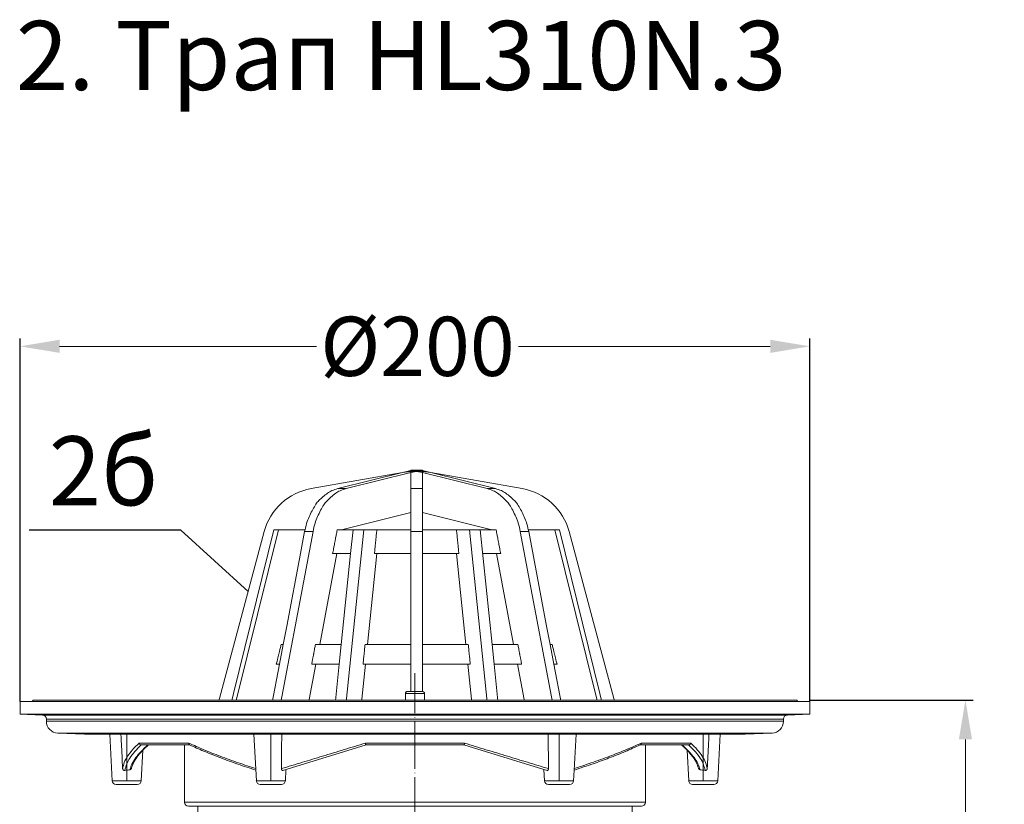
# Model space of a CAD drawing. Units: millimetres. Extents: x 2673 to 4786, y 0 to 1485.
# Drawn here: x 3187 to 3436, y 437 to 636 of the extents above; entities that cross this region are included whole.
import ezdxf

# ---------------------------------------------------------------- set-up
doc = ezdxf.new("R2010")
doc.units = ezdxf.units.MM
doc.linetypes.add('ACAD_ISO04W100', pattern=[30, 24, -3, 0, -3])
doc.linetypes.add('DOT_CENTER', pattern=[14, 12, -1, 0, -1])
for name, color, linetype, lineweight in [('вспомогательный', 140, 'Continuous', 20), ('маскировка', 93, 'Continuous', 25), ('Оси', 10, 'ACAD_ISO04W100', 13), ('Основной', 7, 'Continuous', 30), ('Размеры', 10, 'Continuous', 13), ('текст', 1, 'Continuous', 25)]:
    doc.layers.add(name, color=color, linetype=linetype, lineweight=lineweight)
doc.styles.add('ГОСТ 2.304', font='isocpeui.ttf')
doc.dimstyles.new('ME10_DIM_10', dxfattribs={"dimtxt": 15, "dimasz": 10, "dimexe": 2, "dimexo": 0, "dimgap": 2, "dimtad": 4, "dimdsep": 46, "dimtxsty": 'ГОСТ 2.304', "dimcen": 0.09, "dimclrd": 1, "dimclre": 1, "dimclrt": 1, "dimadec": 0, "dimazin": 0, "dimtfac": 1, "dimtmove": 0, "dimatfit": 3, "dimfxl": 1, "dimtolj": 1, "dimtzin": 0, "dimlwd": 18, "dimarcsym": 0})

# ---------------------------------------------------------------- blocks, each defined once
blk = doc.blocks.new('320nk наруж')
at = {"layer": 'вспомогательный', "linetype": 'Continuous'}
for p, q in [((21813.83, 796.3), (21812.62, 800.8)), ((21812.62, 800.8), (21922.62, 800.8)), ((21921.42, 796.3), (21922.62, 800.8)), ((21813.83, 796.3), (21829.12, 796.3)), ((21829.12, 796.3), (21906.12, 796.3)), ((21906.12, 796.3), (21921.42, 796.3)), ((21830.12, 744.8), (21830.12, 795.3)), ((21830.12, 795.3), (21905.12, 795.3)), ((21905.12, 744.8), (21905.12, 795.3)), ((21831.06, 741.3), (21830.12, 744.8)), ((21830.12, 744.8), (21905.12, 744.8)), ((21904.19, 741.3), (21905.12, 744.8)), ((21831.06, 741.3), (21904.19, 741.3))]:
    blk.add_line(p, q, dxfattribs=at)
for centre, start, end in [((21829.12, 795.3), 0, 90), ((21906.12, 795.3), 90, 180)]:
    blk.add_arc(centre, 1, start, end, dxfattribs=at)
blk.add_wipeout([(21767.62, 885.23), (21770.7, 885.23), (21770.92, 885.62), (21865.19, 885.62), (21865.19, 887.76), (21865.69, 887.77), (21869.56, 887.77), (21870.06, 887.77), (21870.06, 885.62), (21964.32, 885.62), (21964.55, 885.23), (21967.62, 885.23), (21967.62, 882), (21961.76, 881.78), (21960.97, 880.8), (21960.97, 880.22), (21958.09, 877.22), (21944.92, 876.96), (21944.3, 865.17), (21943.3, 864.23), (21925.97, 859.7), (21924.97, 858.7), (21922.62, 858.7), (21812.62, 858.7), (21810.27, 858.7), (21809.27, 859.7), (21791.69, 864.26), (21790.95, 865.17), (21777.16, 877.22), (21775.11, 878.14), (21774.4, 879.34), (21774.27, 880.51), (21773.31, 881.8), (21767.62, 882)]).dxf.layer = 'маскировка'
for p, q in [((21865.69, 887.77), (21869.56, 887.77)), ((21770.92, 885.62), (21770.7, 885.23)), ((21770.92, 885.62), (21865.19, 885.62)), ((21865.19, 885.62), (21865.19, 887.27)), ((21865.19, 887.27), (21865.2, 887.27)), ((21865.19, 885.62), (21964.32, 885.62)), ((21865.2, 887.27), (21870.04, 887.27)), ((21865.2, 885.62), (21865.2, 887.27)), ((21870.04, 885.62), (21870.04, 887.27)), ((21870.04, 887.27), (21870.06, 887.27)), ((21870.06, 885.62), (21870.06, 887.27)), ((21964.32, 885.62), (21964.55, 885.23)), ((21767.62, 885.23), (21773.25, 885.23)), ((21767.62, 885.11), (21767.62, 885.23)), ((21767.62, 885.23), (21773.25, 885.23)), ((21767.62, 885.11), (21767.62, 885.23)), ((21767.62, 882), (21767.62, 885.11)), ((21773.25, 885.23), (21775.8, 885.23)), ((21773.25, 885.23), (21775.8, 885.23)), ((21775.8, 885.23), (21865.19, 885.23)), ((21775.8, 885.23), (21865.19, 885.23)), ((21865.19, 885.23), (21915.38, 885.23)), ((21865.19, 885.23), (21915.38, 885.23)), ((21915.38, 885.23), (21918.92, 885.23)), ((21915.38, 885.23), (21918.92, 885.23)), ((21918.92, 885.23), (21959.45, 885.23)), ((21918.92, 885.23), (21959.45, 885.23)), ((21959.45, 885.23), (21962, 885.23)), ((21959.45, 885.23), (21962, 885.23)), ((21962, 885.23), (21964.55, 885.23)), ((21962, 885.23), (21964.55, 885.23)), ((21964.55, 885.23), (21967.62, 885.23)), ((21964.55, 885.23), (21967.62, 885.23)), ((21967.62, 885.11), (21967.62, 885.23)), ((21967.62, 885.11), (21967.62, 885.23)), ((21967.62, 882), (21967.62, 885.11)), ((21773.31, 881.8), (21767.62, 882)), ((21767.62, 882), (21967.62, 882)), ((21773.31, 881.8), (21961.94, 881.8)), ((21774.27, 880.22), (21774.27, 880.8)), ((21774.27, 880.8), (21960.97, 880.8)), ((21960.97, 880.22), (21960.97, 880.8)), ((21961.94, 881.8), (21967.62, 882)), ((21774.27, 880.22), (21960.97, 880.22)), ((21783.96, 876.96), (21777.16, 877.22)), ((21777.16, 877.22), (21958.09, 877.22)), ((21783.96, 876.96), (21951.29, 876.96)), ((21908.42, 876.96), (21784.07, 876.96)), ((21790.95, 865.17), (21790.33, 876.96)), ((21827.45, 865.17), (21826.83, 876.96)), ((21907.94, 867.86), (21908.42, 876.96)), ((21944.92, 876.96), (21908.42, 876.96)), ((21944.3, 865.17), (21944.92, 876.96)), ((21951.17, 876.96), (21944.92, 876.96)), ((21951.29, 876.96), (21958.09, 877.22)), ((21797.79, 874.7), (21810.31, 874.7)), ((21798.29, 874.23), (21798.31, 874.23)), ((21798.3, 865.17), (21798.71, 872.89)), ((21798.31, 874.23), (21809.27, 874.23)), ((21809.27, 874.23), (21809.27, 859.7)), ((21809.27, 874.23), (21810.6, 874.23)), ((21834.17, 867.78), (21855.26, 874.23)), ((21855.1, 874.7), (21880.14, 874.7)), ((21855.26, 874.23), (21855.26, 874.23)), ((21855.26, 874.23), (21879.98, 874.23)), ((21879.98, 874.23), (21901.08, 867.78)), ((21879.98, 874.23), (21879.99, 874.23)), ((21924.65, 874.23), (21925.97, 874.23)), ((21924.93, 874.7), (21937.45, 874.7)), ((21925.97, 874.23), (21925.97, 859.7)), ((21925.97, 874.23), (21936.94, 874.23)), ((21936.95, 865.17), (21936.54, 872.89)), ((21936.94, 874.23), (21936.96, 874.23)), ((21834.8, 865.17), (21834.95, 868.02)), ((21900.45, 865.17), (21900.3, 868.02)), ((21907.8, 865.17), (21907.94, 867.86)), ((21790.95, 865.17), (21798.3, 865.17)), ((21791.94, 864.23), (21797.3, 864.23)), ((21827.45, 865.17), (21829.28, 865.17)), ((21828.44, 864.23), (21833.8, 864.23)), ((21829.28, 865.17), (21834.8, 865.17)), ((21900.45, 865.17), (21905.96, 865.17)), ((21901.44, 864.23), (21906.8, 864.23)), ((21905.96, 865.17), (21907.8, 865.17)), ((21936.95, 865.17), (21944.3, 865.17)), ((21937.94, 864.23), (21943.3, 864.23)), ((21809.27, 859.7), (21925.97, 859.7)), ((21810.27, 858.7), (21812.62, 858.7)), ((21812.62, 858.7), (21812.62, 800.8)), ((21812.62, 858.7), (21922.62, 858.7)), ((21922.62, 858.7), (21922.62, 800.8)), ((21922.62, 858.7), (21924.97, 858.7))]:
    blk.add_line(p, q, dxfattribs=at)
for centre, radius, start, end in [((21865.69, 887.27), 0.5, 90, 180), ((21869.56, 887.27), 0.5, 0, 90), ((21773.27, 880.8), 1, 0, 88), ((21961.97, 880.8), 1, 92, 180), ((21777.27, 880.22), 3, 180, 267.7733), ((21957.97, 880.22), 3, 272.2267, 0), ((21784.07, 879.96), 3, 267.7733, 270), ((21951.17, 879.96), 3, 270, 272.2267), ((21791.94, 865.23), 1, 183, 270), ((21797.3, 865.23), 1, 270, 357), ((21828.44, 865.23), 1, 183, 270), ((21833.8, 865.23), 1, 270, 357), ((21901.44, 865.23), 1, 183, 270), ((21906.8, 865.23), 1, 270, 357), ((21937.94, 865.23), 1, 183, 270), ((21943.3, 865.23), 1, 270, 357), ((21810.27, 859.7), 1, 180, 270), ((21924.97, 859.7), 1, 270, 0)]:
    blk.add_arc(centre, radius, start, end, dxfattribs=at)
for points in [[(21865.2, 887.27), (21865.24, 887.46), (21865.34, 887.62), (21865.5, 887.73), (21865.69, 887.77)], [(21870.04, 887.27), (21870.01, 887.46), (21869.9, 887.62), (21869.75, 887.73), (21869.56, 887.77)], [(21793.15, 876.96), (21793.21, 875.82), (21793.27, 874.67), (21793.43, 871.45), (21793.59, 868.23)], [(21833.88, 876.96), (21833.87, 875.81), (21833.86, 874.67), (21833.84, 871.4), (21833.81, 868.23)], [(21901.44, 868.23), (21901.41, 871.4), (21901.38, 874.67), (21901.37, 875.81), (21901.37, 876.96)], [(21941.66, 868.23), (21941.82, 871.45), (21941.98, 874.67), (21942.04, 875.82), (21942.1, 876.96)], [(21793.59, 868.23), (21794.01, 869.78), (21794.86, 871.39), (21796.02, 872.92), (21797.79, 874.7)], [(21794.16, 867.78), (21794.62, 869.43), (21795.41, 870.92), (21796.66, 872.56), (21798.31, 874.23)], [(21795.43, 867.96), (21795.93, 869.37), (21796.93, 871.02), (21798.18, 872.5), (21800.01, 874.23)], [(21800.14, 874.23), (21798.52, 872.7), (21797.26, 871.21), (21796.31, 869.64), (21795.85, 868.34)], [(21797.79, 874.7), (21797.8, 874.63), (21797.83, 874.52), (21797.88, 874.43), (21797.94, 874.36), (21798.04, 874.3), (21798.11, 874.26), (21798.22, 874.23), (21798.29, 874.23)], [(21810.31, 874.7), (21810.32, 874.62), (21810.34, 874.55), (21810.37, 874.48), (21810.39, 874.42), (21810.43, 874.35), (21810.46, 874.31), (21810.51, 874.27), (21810.55, 874.25)], [(21810.31, 874.7), (21814.15, 873.03), (21818.28, 871.39), (21822.95, 869.7), (21827.28, 868.27)], [(21827.31, 867.86), (21822.78, 869.37), (21818.49, 870.93), (21814.11, 872.68), (21810.55, 874.25)], [(21833.81, 868.23), (21839.12, 869.84), (21844.19, 871.39), (21849.72, 873.06), (21855.1, 874.7)], [(21855.1, 874.7), (21855.1, 874.66), (21855.1, 874.6), (21855.1, 874.52), (21855.12, 874.45), (21855.14, 874.36), (21855.15, 874.34), (21855.17, 874.3), (21855.21, 874.26), (21855.24, 874.24), (21855.26, 874.23)], [(21880.14, 874.7), (21880.15, 874.66), (21880.15, 874.6), (21880.14, 874.52), (21880.13, 874.45), (21880.1, 874.36), (21880.07, 874.3), (21880.04, 874.26), (21880.01, 874.24), (21879.99, 874.23)], [(21880.14, 874.7), (21885.6, 873.04), (21891.05, 871.39), (21896.13, 869.84), (21901.44, 868.23)], [(21924.65, 874.23), (21920.85, 872.56), (21916.76, 870.93), (21912.75, 869.47), (21907.94, 867.86)], [(21907.96, 868.27), (21912.29, 869.7), (21916.96, 871.39), (21920.84, 872.92), (21924.93, 874.7)], [(21924.7, 874.25), (21924.67, 874.24), (21924.65, 874.23)], [(21924.93, 874.7), (21924.92, 874.62), (21924.9, 874.55), (21924.88, 874.47), (21924.85, 874.42), (21924.81, 874.35), (21924.78, 874.31), (21924.74, 874.27), (21924.7, 874.25)], [(21936.54, 872.89), (21935.88, 873.54), (21935.11, 874.23)], [(21935.24, 874.23), (21936.97, 872.61), (21938.31, 871.02), (21939.27, 869.47), (21939.82, 867.96)], [(21939.4, 868.34), (21938.85, 869.81), (21937.98, 871.21), (21937.35, 872.01), (21936.54, 872.89)], [(21936.94, 874.23), (21938.69, 872.45), (21939.84, 870.92), (21940.71, 869.22), (21941.08, 867.78)], [(21937.45, 874.7), (21937.45, 874.63), (21937.41, 874.52), (21937.36, 874.43), (21937.3, 874.36), (21937.24, 874.32), (21937.14, 874.26), (21937.07, 874.24), (21936.96, 874.23)], [(21937.45, 874.7), (21939.13, 873.03), (21940.39, 871.39), (21941.24, 869.78), (21941.66, 868.23)], [(21794.16, 867.78), (21794.04, 867.77), (21793.96, 867.79), (21793.86, 867.82), (21793.78, 867.88), (21793.72, 867.94), (21793.65, 868.04), (21793.61, 868.12), (21793.59, 868.23)], [(21794.16, 867.78), (21794.8, 867.88), (21795.43, 867.96)], [(21795.85, 868.34), (21795.82, 868.26), (21795.79, 868.2), (21795.75, 868.14), (21795.7, 868.08), (21795.63, 868.03), (21795.57, 868), (21795.49, 867.97), (21795.43, 867.96)], [(21834.17, 867.78), (21834.1, 867.77), (21834.04, 867.79), (21834, 867.81), (21833.93, 867.88), (21833.89, 867.94), (21833.84, 868.04), (21833.81, 868.15), (21833.81, 868.23)], [(21901.44, 868.23), (21901.43, 868.13), (21901.41, 868.04), (21901.37, 867.95), (21901.32, 867.88), (21901.25, 867.81), (21901.2, 867.79), (21901.14, 867.77), (21901.08, 867.78)], [(21939.82, 867.96), (21939.74, 867.98), (21939.67, 868), (21939.6, 868.04), (21939.55, 868.08), (21939.5, 868.14), (21939.46, 868.2), (21939.42, 868.27), (21939.4, 868.34)], [(21939.82, 867.96), (21940.45, 867.88), (21941.08, 867.78)], [(21941.66, 868.23), (21941.63, 868.12), (21941.6, 868.04), (21941.53, 867.94), (21941.47, 867.88), (21941.36, 867.81), (21941.29, 867.79), (21941.17, 867.77), (21941.08, 867.78)]]:
    blk.add_spline(points, degree=3, dxfattribs=at)
at = {"layer": 'Оси', "color": 1, "linetype": 'DOT_CENTER'}
for p, q in [((21867.62, 741.3), (21867.62, 892.38)), ((21794.62, 865.17), (21794.62, 876.96)), ((21831.12, 865.17), (21831.12, 876.96)), ((21904.12, 865.17), (21904.12, 876.96)), ((21940.62, 865.17), (21940.62, 876.96))]:
    blk.add_line(p, q, dxfattribs=at)
blk = doc.blocks.new('*D34')
at = {"layer": 'Defpoints', "color": 0, "transparency": 16777216}
for p in [(3187.2, 553.18), (3187.2, 463.2), (3387.2, 463.2)]:
    blk.add_point(p, dxfattribs=at)
at = {"layer": 'Размеры', "color": 1, "lineweight": -2, "transparency": 16777216}
for p, q in [((3187.2, 463.2), (3187.2, 555.18)), ((3387.2, 463.2), (3387.2, 555.18))]:
    blk.add_line(p, q, dxfattribs=at)
at = {"layer": 'Размеры', "color": 1, "lineweight": 18, "transparency": 16777216}
for p, q in [((3197.2, 553.18), (3262.24, 553.18)), ((3377.2, 553.18), (3313.42, 553.18))]:
    blk.add_line(p, q, dxfattribs=at)
at = {"layer": 'Размеры', "color": 1, "transparency": 16777216}
for points in [[(3197.2, 554.85), (3197.2, 551.52), (3187.2, 553.18)], [(3377.2, 554.85), (3377.2, 551.52), (3387.2, 553.18)]]:
    blk.add_solid(points, dxfattribs=at)
at = {"layer": 'Размеры', "color": 1, "transparency": 16777216, "insert": (3287.83, 553.18), "char_height": 15, "attachment_point": 5, "rotation": 0.0001, "style": 'ГОСТ 2.304'}
blk.add_mtext('\\A1;Ø200\\P', dxfattribs=at)
blk = doc.blocks.new('HL80_3_KORB', base_point=(0, 68.51))
at = {"layer": 'вспомогательный', "linetype": 'Continuous'}
for p, q in [((-3.62, 152.04), (-2.12, 152.42)), ((-2.12, 152.31), (-3.62, 152.04)), ((-3.62, 152.04), (-1.5, 152.31)), ((-2.12, 152.42), (-1.5, 152.57)), ((-1.5, 152.42), (-2.12, 152.42)), ((-2.12, 152.31), (-1.5, 152.42)), ((-1.5, 152.68), (-1.06, 152.68)), ((-1.5, 152.57), (-1.06, 152.68)), ((-1.5, 152.57), (-1.5, 152.68)), ((-1.5, 152.57), (-1.06, 152.5)), ((-1.5, 152.5), (-1.5, 152.57)), ((-1.06, 152.5), (-1.5, 152.42)), ((-1.5, 152.42), (-1.5, 152.5)), ((-0.62, 152.42), (-1.5, 152.04)), ((-1.5, 152.42), (-0.62, 152.42)), ((-1.5, 152.31), (-1.5, 152.42)), ((-1.5, 152.04), (0, 152.42)), ((-1.5, 152.31), (-1.5, 152.04)), ((-1.5, 152.04), (0, 152.31)), ((-1.06, 152.68), (0, 152.68)), ((-0.62, 152.57), (-1.06, 152.68)), ((-1.06, 152.5), (-0.62, 152.57)), ((0, 152.68), (-0.62, 152.57)), ((-0.62, 152.57), (0, 152.5)), ((0, 152.42), (-0.62, 152.57)), ((-0.62, 152.57), (-0.62, 152.42)), ((-0.62, 152.42), (0, 152.42)), ((1.06, 152.68), (0, 152.68)), ((0.62, 152.57), (0, 152.68)), ((0, 152.42), (0.62, 152.57)), ((0, 152.5), (0.62, 152.57)), ((0, 152.5), (0, 152.42)), ((0, 152.42), (0.62, 152.42)), ((0, 152.42), (0, 152.31)), ((1.5, 152.04), (0, 152.42)), ((0, 152.31), (1.5, 152.04)), ((0.62, 152.57), (1.06, 152.68)), ((0.62, 152.57), (0.62, 152.42)), ((1.06, 152.5), (0.62, 152.57)), ((0.62, 152.42), (1.5, 152.04)), ((0.62, 152.42), (1.5, 152.42)), ((1.5, 152.57), (1.06, 152.68)), ((1.06, 152.68), (1.5, 152.68)), ((1.06, 152.5), (1.5, 152.57)), ((1.5, 152.42), (1.06, 152.5)), ((1.5, 152.57), (1.5, 152.68)), ((2.12, 152.42), (1.5, 152.57)), ((1.5, 152.57), (1.5, 152.5)), ((1.5, 152.5), (1.5, 152.42)), ((1.5, 152.42), (1.5, 152.31)), ((1.5, 152.42), (2.12, 152.31)), ((1.5, 152.42), (2.12, 152.42)), ((1.5, 152.04), (1.5, 152.31)), ((1.5, 152.31), (3.62, 152.04)), ((3.62, 152.04), (2.12, 152.42)), ((2.12, 152.31), (3.62, 152.04)), ((-26.73, 147.97), (-3.62, 152.04)), ((-19.96, 147.97), (-3.62, 152.04)), ((-17.84, 147.97), (-1.5, 152.04)), ((-1.5, 152.04), (-1.5, 147.97)), ((1.5, 147.97), (1.5, 152.04)), ((17.84, 147.97), (1.5, 152.04)), ((19.96, 147.97), (3.62, 152.04)), ((26.73, 147.97), (3.62, 152.04)), ((-17.84, 147.97), (-19.96, 147.97)), ((1.5, 147.97), (-1.5, 147.97)), ((-1.5, 147.97), (-1.5, 141.89)), ((1.5, 147.97), (1.5, 141.89)), ((17.84, 147.97), (19.96, 147.97)), ((-19.07, 137.51), (-1.5, 141.89)), ((-1.5, 137.51), (-1.5, 141.89)), ((1.5, 137.51), (1.5, 141.89)), ((19.07, 137.51), (1.5, 141.89)), ((-36.14, 137.51), (-49.38, 84.05)), ((-35, 137.51), (-48.23, 84.05)), ((-36.14, 137.51), (-35, 137.51)), ((-35, 137.51), (-29.98, 137.51)), ((-29.98, 137.51), (-28.46, 137.51)), ((-28.46, 137.51), (-28.27, 137.54)), ((-28.46, 137.51), (-28.28, 137.51)), ((-20.14, 137.51), (-20.13, 137.51)), ((-20.13, 137.51), (-19.07, 137.51)), ((-16.12, 137.51), (-19.07, 137.51)), ((-13.35, 137.51), (-18.83, 84.05)), ((-16.12, 137.51), (-16.73, 131.51)), ((-13.35, 137.51), (-16.12, 137.51)), ((-13.35, 137.51), (-12.86, 137.51)), ((-12.86, 137.51), (-10.09, 137.51)), ((-1.5, 137.51), (-10.09, 137.51)), ((-1.5, 137.51), (-1.5, 137.08)), ((1.5, 137.51), (10.09, 137.51)), ((1.5, 137.51), (1.5, 137.08)), ((12.86, 137.51), (10.09, 137.51)), ((13.35, 137.51), (12.86, 137.51)), ((13.35, 137.51), (18.83, 84.05)), ((16.12, 137.51), (13.35, 137.51)), ((16.12, 137.51), (19.09, 108.51)), ((19.07, 137.51), (16.12, 137.51)), ((20.13, 137.51), (19.07, 137.51)), ((20.14, 137.51), (20.13, 137.51)), ((28.46, 137.51), (28.27, 137.54)), ((28.46, 137.51), (28.28, 137.51)), ((29.98, 137.51), (28.46, 137.51)), ((35, 137.51), (29.98, 137.51)), ((35, 137.51), (36.14, 137.51)), ((35, 137.51), (48.23, 84.05)), ((36.14, 137.51), (49.38, 84.05)), ((-38.62, 137.08), (-52.82, 84.05)), ((-26.24, 137.08), (-36.29, 84.05)), ((-28.37, 137.08), (-29.42, 131.51)), ((-28.37, 137.08), (-26.24, 137.08)), ((-1.5, 137.08), (1.5, 137.08)), ((-1.5, 137.08), (-1.5, 131.51)), ((1.5, 137.08), (1.5, 131.51)), ((28.37, 137.08), (26.24, 137.08)), ((26.24, 137.08), (36.29, 84.05)), ((28.37, 137.08), (32.9, 113.17)), ((38.62, 137.08), (52.82, 84.05)), ((-29.42, 131.51), (-32.9, 113.17)), ((-24.56, 108.51), (-20.2, 131.51)), ((-21.26, 131.51), (-21.28, 131.51)), ((-20.2, 131.51), (-21.26, 131.51)), ((-16.73, 131.51), (-20.2, 131.51)), ((-16.73, 131.51), (-19.09, 108.51)), ((-12.48, 108.51), (-10.12, 131.51)), ((-10.12, 131.51), (-10.7, 131.51)), ((-1.5, 131.51), (-10.12, 131.51)), ((-1.5, 108.51), (-1.5, 131.51)), ((1.5, 131.51), (10.12, 131.51)), ((1.5, 131.51), (1.5, 108.51)), ((10.12, 131.51), (10.7, 131.51)), ((12.48, 108.51), (10.12, 131.51)), ((20.2, 131.51), (16.73, 131.51)), ((20.2, 131.51), (24.56, 108.51)), ((21.26, 131.51), (20.2, 131.51)), ((21.28, 131.51), (21.26, 131.51)), ((-32.9, 113.17), (-33.78, 108.51)), ((32.9, 113.17), (33.78, 108.51)), ((-33.78, 108.51), (-34.73, 103.51)), ((-34.05, 108.51), (-34.31, 108.51)), ((-33.78, 108.51), (-34.05, 108.51)), ((-25.62, 108.51), (-25.64, 108.51)), ((-24.56, 108.51), (-25.62, 108.51)), ((-19.09, 108.51), (-24.56, 108.51)), ((-19.09, 108.51), (-19.61, 103.51)), ((-12.48, 108.51), (-13.06, 108.51)), ((-1.5, 108.51), (-12.48, 108.51)), ((-1.5, 103.51), (-1.5, 108.51)), ((12.48, 108.51), (1.5, 108.51)), ((1.5, 103.51), (1.5, 108.51)), ((13.06, 108.51), (12.48, 108.51)), ((19.09, 108.51), (19.61, 103.51)), ((24.56, 108.51), (19.09, 108.51)), ((25.62, 108.51), (24.56, 108.51)), ((25.64, 108.51), (25.62, 108.51)), ((33.78, 108.51), (34.73, 103.51)), ((34.05, 108.51), (33.78, 108.51)), ((34.31, 108.51), (34.05, 108.51)), ((-34.73, 103.51), (-36.64, 93.4)), ((-35.29, 103.51), (-35.55, 103.51)), ((-34.73, 103.51), (-35.29, 103.51)), ((-29.49, 82.51), (-25.51, 103.51)), ((-26.57, 103.51), (-26.59, 103.51)), ((-25.51, 103.51), (-26.57, 103.51)), ((-19.61, 103.51), (-25.51, 103.51)), ((-19.61, 103.51), (-21.6, 84.05)), ((-15.15, 82.51), (-12.99, 103.51)), ((-12.99, 103.51), (-13.58, 103.51)), ((-1.5, 103.51), (-12.99, 103.51)), ((-1.5, 103.51), (-1.5, 84.05)), ((12.99, 103.51), (1.5, 103.51)), ((1.5, 103.51), (1.5, 84.05)), ((13.58, 103.51), (12.99, 103.51)), ((15.15, 82.51), (12.99, 103.51)), ((25.51, 103.51), (19.61, 103.51)), ((19.61, 103.51), (21.6, 84.05)), ((26.57, 103.51), (25.51, 103.51)), ((25.51, 103.51), (29.49, 82.51)), ((26.59, 103.51), (26.57, 103.51)), ((35.29, 103.51), (34.73, 103.51)), ((34.73, 103.51), (36.64, 93.4)), ((35.55, 103.51), (35.29, 103.51)), ((-39.34, 82.51), (-36.64, 93.4)), ((-36.64, 93.4), (-38.41, 84.05)), ((39.34, 82.51), (36.64, 93.4)), ((36.64, 93.4), (38.41, 84.05)), ((-53.89, 82.51), (-53.89, 71.51)), ((-53.81, 82.51), (-53.89, 82.51)), ((-53.57, 82.51), (-53.81, 82.51)), ((-53.81, 82.51), (-53.81, 71.51)), ((-53.57, 82.51), (-53.31, 82.51)), ((-52.84, 82.51), (-53.31, 82.51)), ((-52.41, 82.51), (-52.84, 82.51)), ((-52.84, 82.51), (-52.84, 71.51)), ((-47.06, 82.51), (-52.82, 84.05)), ((-51.71, 82.51), (-52.41, 82.51)), ((-52.41, 82.51), (-52.41, 71.51)), ((-51.71, 82.51), (-51.1, 82.51)), ((-50.18, 82.51), (-51.1, 82.51)), ((-49.41, 82.51), (-50.18, 82.51)), ((-50.18, 82.51), (-50.18, 71.51)), ((-48.7, 82.51), (-49.41, 82.51)), ((-49.41, 82.51), (-49.41, 71.51)), ((-49.38, 84.05), (-48.23, 84.05)), ((-44.06, 82.51), (-49.38, 84.05)), ((-48.65, 82.51), (-48.7, 82.51)), ((-48.7, 82.51), (-48.7, 82.51)), ((-48.61, 82.51), (-48.65, 82.51)), ((-48.61, 82.51), (-48.41, 82.51)), ((-48.41, 82.51), (-48.28, 82.51)), ((-48.28, 82.51), (-48.27, 82.51)), ((-48.27, 82.51), (-48.15, 82.51)), ((-42.91, 82.51), (-48.23, 84.05)), ((-48.15, 82.51), (-47.76, 82.51)), ((-47.55, 82.51), (-47.76, 82.51)), ((-47.35, 82.51), (-47.55, 82.51)), ((-47.33, 82.51), (-47.35, 82.51)), ((-47.33, 82.51), (-47.06, 82.51)), ((-47.06, 82.51), (-46.75, 82.51)), ((-46.75, 82.51), (-46.45, 82.51)), ((-46.45, 82.51), (-46.15, 82.51)), ((-46.15, 82.51), (-46, 82.51)), ((-45.38, 82.51), (-46, 82.51)), ((-46, 82.51), (-46, 71.51)), ((-44.99, 82.51), (-45.38, 82.51)), ((-44.92, 82.51), (-44.99, 82.51)), ((-44.61, 82.51), (-44.92, 82.51)), ((-44.92, 82.51), (-44.92, 71.51)), ((-44.61, 82.51), (-44.06, 82.51)), ((-44.06, 82.51), (-43.66, 82.51)), ((-43.66, 82.51), (-43.37, 82.51)), ((-43.37, 82.51), (-43.2, 82.51)), ((-43.2, 82.51), (-43.2, 82.51)), ((-43.2, 82.51), (-42.91, 82.51)), ((-42.91, 82.51), (-42.74, 82.51)), ((-42.74, 82.51), (-42.15, 82.51)), ((-42.15, 82.51), (-41.61, 82.51)), ((-41.07, 82.51), (-41.61, 82.51)), ((-40.54, 82.51), (-41.07, 82.51)), ((-40.54, 82.51), (-40.41, 82.51)), ((-40.54, 68.51), (-40.54, 82.51)), ((-40.41, 82.51), (-40.41, 71.51)), ((-39.25, 82.51), (-40.41, 82.51)), ((-39.06, 82.51), (-39.25, 82.51)), ((-39.06, 82.51), (-38.64, 82.51)), ((-39.06, 82.51), (-39.06, 71.51)), ((-38.64, 82.51), (-38.03, 82.51)), ((-34.34, 82.51), (-38.41, 84.05)), ((-36.29, 84.05), (-38.41, 84.05)), ((-38.03, 82.51), (-37.15, 82.51)), ((-37.15, 82.51), (-36.58, 82.51)), ((-35.91, 82.51), (-36.58, 82.51)), ((-32.22, 82.51), (-36.29, 84.05)), ((-35.68, 82.51), (-35.91, 82.51)), ((-35.23, 82.51), (-35.68, 82.51)), ((-35.23, 68.51), (-35.23, 82.51)), ((-35.23, 82.51), (-33.64, 82.51)), ((-33.64, 82.51), (-33.61, 82.51)), ((-32.9, 82.51), (-33.61, 82.51)), ((-33.61, 82.51), (-33.61, 71.51)), ((-32.16, 82.51), (-32.9, 82.51)), ((-32.02, 82.51), (-32.16, 82.51)), ((-32.02, 82.51), (-32.02, 71.51)), ((-32.02, 82.51), (-30.44, 82.51)), ((-29.8, 82.51), (-30.44, 82.51)), ((-29.65, 82.51), (-29.8, 82.51)), ((-28.85, 82.51), (-29.65, 82.51)), ((-28.85, 82.51), (-28.12, 82.51)), ((-28.85, 68.51), (-28.85, 82.51)), ((-28.12, 82.51), (-27.01, 82.51)), ((-27.01, 82.51), (-26.17, 82.51)), ((-26.17, 82.51), (-25.78, 82.51)), ((-25.78, 82.51), (-25.78, 71.51)), ((-25.32, 82.51), (-25.78, 82.51)), ((-24, 82.51), (-25.32, 82.51)), ((-24, 82.51), (-23.37, 82.51)), ((-24, 82.51), (-24, 71.51)), ((-22.49, 82.51), (-23.37, 82.51)), ((-21.6, 82.51), (-22.49, 82.51)), ((-19.4, 82.51), (-21.6, 84.05)), ((-21.6, 84.05), (-18.83, 84.05)), ((-21.6, 68.51), (-21.6, 82.51)), ((-21.6, 82.51), (-21.55, 82.51)), ((-21.55, 82.51), (-19.7, 82.51)), ((-19.7, 82.51), (-19.56, 82.51)), ((-19.56, 82.51), (-18.64, 82.51)), ((-16.62, 82.51), (-18.83, 84.05)), ((-18.64, 82.51), (-17.71, 82.51)), ((-17.71, 82.51), (-17.16, 82.51)), ((-15.6, 82.51), (-17.16, 82.51)), ((-17.16, 82.51), (-17.16, 71.51)), ((-15.25, 82.51), (-15.6, 82.51)), ((-14.64, 82.51), (-15.25, 82.51)), ((-15.25, 82.51), (-15.25, 71.51)), ((-13.69, 82.51), (-14.64, 82.51)), ((-13.69, 68.51), (-13.69, 82.51)), ((-13.69, 82.51), (-12.64, 82.51)), ((-12.64, 82.51), (-11.52, 82.51)), ((-11.52, 82.51), (-10.69, 82.51)), ((-10.69, 82.51), (-10.54, 82.51)), ((-10.54, 82.51), (-9.56, 82.51)), ((-9.56, 82.51), (-8.03, 82.51)), ((-7.35, 82.51), (-8.03, 82.51)), ((-8.03, 82.51), (-8.03, 71.51)), ((-6.36, 82.51), (-7.35, 82.51)), ((-6.04, 82.51), (-6.36, 82.51)), ((-5.37, 82.51), (-6.04, 82.51)), ((-6.04, 82.51), (-6.04, 71.51)), ((-5.37, 82.51), (-3.35, 82.51)), ((-5.37, 68.51), (-5.37, 82.51)), ((-3.35, 82.51), (-3.12, 82.51)), ((-3.12, 82.51), (-2.12, 82.51)), ((-2.12, 82.51), (-1.5, 82.51)), ((1.5, 84.05), (-1.5, 84.05)), ((-1.5, 82.51), (-1.5, 84.05)), ((-1.5, 82.51), (-1.35, 82.51)), ((-1.35, 82.51), (-1.13, 82.51)), ((1.13, 82.51), (-1.13, 82.51)), ((1.35, 82.51), (1.13, 82.51)), ((1.13, 68.51), (1.13, 82.51)), ((2.12, 82.51), (1.35, 82.51)), ((1.35, 82.51), (1.35, 71.51)), ((1.5, 82.51), (1.5, 84.05)), ((3.12, 82.51), (2.12, 82.51)), ((3.35, 82.51), (3.12, 82.51)), ((3.35, 82.51), (3.35, 71.51)), ((5.37, 82.51), (3.35, 82.51)), ((6.04, 82.51), (5.37, 82.51)), ((6.36, 82.51), (6.04, 82.51)), ((6.36, 82.51), (7.35, 82.51)), ((7.35, 82.51), (8.03, 82.51)), ((9.56, 82.51), (8.03, 82.51)), ((10.54, 82.51), (9.56, 82.51)), ((9.56, 68.51), (9.56, 82.51)), ((10.69, 82.51), (10.54, 82.51)), ((11.52, 82.51), (10.69, 82.51)), ((10.69, 82.51), (10.69, 71.51)), ((12.64, 82.51), (11.52, 82.51)), ((13.69, 82.51), (12.64, 82.51)), ((12.64, 82.51), (12.64, 71.51)), ((13.69, 82.51), (14.64, 82.51)), ((14.64, 82.51), (15.15, 82.51)), ((15.15, 82.51), (15.25, 82.51)), ((15.25, 82.51), (15.6, 82.51)), ((15.6, 82.51), (17.16, 82.51)), ((16.62, 82.51), (18.83, 84.05)), ((17.71, 82.51), (17.16, 82.51)), ((18.64, 82.51), (17.71, 82.51)), ((17.71, 68.51), (17.71, 82.51)), ((19.56, 82.51), (18.64, 82.51)), ((18.83, 84.05), (21.6, 84.05)), ((19.4, 82.51), (21.6, 84.05)), ((19.7, 82.51), (19.56, 82.51)), ((21.55, 82.51), (19.7, 82.51)), ((19.7, 82.51), (19.7, 71.51)), ((21.6, 82.51), (21.55, 82.51)), ((21.55, 82.51), (21.55, 71.51)), ((21.6, 82.51), (22.49, 82.51)), ((22.49, 82.51), (23.37, 82.51)), ((24, 82.51), (23.37, 82.51)), ((24, 82.51), (25.32, 82.51)), ((25.32, 82.51), (25.78, 82.51)), ((25.32, 68.51), (25.32, 82.51)), ((26.17, 82.51), (25.78, 82.51)), ((27.01, 82.51), (26.17, 82.51)), ((28.12, 82.51), (27.01, 82.51)), ((28.85, 82.51), (28.12, 82.51)), ((28.12, 82.51), (28.12, 71.51)), ((28.85, 82.51), (29.49, 82.51)), ((29.49, 82.51), (29.65, 82.51)), ((29.65, 82.51), (29.8, 82.51)), ((29.8, 82.51), (30.44, 82.51)), ((29.8, 82.51), (29.8, 71.51)), ((30.44, 82.51), (32.02, 82.51)), ((32.02, 82.51), (32.16, 82.51)), ((32.16, 82.51), (32.9, 82.51)), ((32.16, 68.51), (32.16, 82.51)), ((32.22, 82.51), (36.29, 84.05)), ((32.9, 82.51), (33.61, 82.51)), ((33.64, 82.51), (33.61, 82.51)), ((33.64, 82.51), (35.23, 82.51)), ((34.34, 82.51), (38.41, 84.05)), ((35.23, 82.51), (35.68, 82.51)), ((35.91, 82.51), (35.68, 82.51)), ((35.68, 82.51), (35.68, 71.51)), ((36.58, 82.51), (35.91, 82.51)), ((36.29, 84.05), (38.41, 84.05)), ((37.15, 82.51), (36.58, 82.51)), ((38.03, 82.51), (37.15, 82.51)), ((37.15, 82.51), (37.15, 71.51)), ((38.64, 82.51), (38.03, 82.51)), ((38.03, 68.51), (38.03, 82.51)), ((39.06, 82.51), (38.64, 82.51)), ((39.25, 82.51), (39.06, 82.51)), ((39.34, 82.51), (39.25, 82.51)), ((40.41, 82.51), (39.34, 82.51)), ((40.54, 82.51), (40.41, 82.51)), ((40.54, 82.51), (41.07, 82.51)), ((41.07, 82.51), (41.61, 82.51)), ((42.15, 82.51), (41.61, 82.51)), ((42.74, 82.51), (42.15, 82.51)), ((42.15, 82.51), (42.15, 71.51)), ((42.91, 82.51), (42.74, 82.51)), ((42.91, 82.51), (48.23, 84.05)), ((43.2, 82.51), (42.91, 82.51)), ((43.2, 82.51), (43.2, 82.51)), ((43.37, 82.51), (43.2, 82.51)), ((43.66, 82.51), (43.37, 82.51)), ((43.37, 82.51), (43.37, 71.51)), ((44.06, 82.51), (43.66, 82.51)), ((44.06, 82.51), (49.38, 84.05)), ((44.61, 82.51), (44.06, 82.51)), ((44.61, 82.51), (44.92, 82.51)), ((44.92, 82.51), (44.99, 82.51)), ((44.99, 82.51), (45.38, 82.51)), ((45.38, 82.51), (46, 82.51)), ((46.15, 82.51), (46, 82.51)), ((46.45, 82.51), (46.15, 82.51)), ((46.75, 82.51), (46.45, 82.51)), ((47.33, 82.51), (46.75, 82.51)), ((47.06, 82.51), (52.82, 84.05)), ((47.33, 82.51), (47.35, 82.51)), ((47.35, 82.51), (47.55, 82.51)), ((47.35, 82.51), (47.35, 71.51)), ((47.55, 82.51), (47.76, 82.51)), ((48.15, 82.51), (47.76, 82.51)), ((48.27, 82.51), (48.15, 82.51)), ((49.38, 84.05), (48.23, 84.05)), ((48.28, 82.51), (48.27, 82.51)), ((48.27, 82.51), (48.27, 71.51)), ((48.41, 82.51), (48.28, 82.51)), ((48.61, 82.51), (48.41, 82.51)), ((48.61, 82.51), (48.65, 82.51)), ((48.65, 82.51), (48.7, 82.51)), ((48.7, 82.51), (48.7, 82.51)), ((48.7, 82.51), (49.41, 82.51)), ((49.41, 82.51), (50.18, 82.51)), ((50.18, 82.51), (51.1, 82.51)), ((51.71, 82.51), (51.1, 82.51)), ((51.1, 82.51), (51.1, 71.51)), ((51.71, 82.51), (52.41, 82.51)), ((51.71, 82.51), (51.71, 71.51)), ((52.41, 82.51), (52.84, 82.51)), ((52.84, 82.51), (53.31, 82.51)), ((53.31, 82.51), (53.31, 71.51)), ((53.57, 82.51), (53.31, 82.51)), ((53.57, 82.51), (53.81, 82.51)), ((53.57, 82.51), (53.57, 71.51)), ((53.81, 82.51), (53.89, 82.51)), ((53.89, 82.51), (53.89, 71.51)), ((-53.89, 71.51), (-53.09, 68.51)), ((-53.81, 71.51), (-53.89, 71.51)), ((-53.81, 71.51), (-53, 68.51)), ((-52.41, 71.51), (-52.84, 71.51)), ((-52.84, 71.51), (-52.05, 68.51)), ((-52.41, 71.51), (-51.62, 68.51)), ((-49.41, 71.51), (-50.18, 71.51)), ((-50.18, 71.51), (-49.44, 68.51)), ((-49.41, 71.51), (-48.67, 68.51)), ((-44.92, 71.51), (-46, 71.51)), ((-46, 71.51), (-45.32, 68.51)), ((-44.92, 71.51), (-44.24, 68.51)), ((-39.06, 71.51), (-40.41, 71.51)), ((-40.41, 71.51), (-39.82, 68.51)), ((-39.06, 71.51), (-38.47, 68.51)), ((-32.02, 71.51), (-33.61, 71.51)), ((-33.61, 71.51), (-33.12, 68.51)), ((-32.02, 71.51), (-31.53, 68.51)), ((-24, 71.51), (-25.78, 71.51)), ((-25.78, 71.51), (-25.4, 68.51)), ((-24, 71.51), (-23.63, 68.51)), ((-17.16, 71.51), (-16.92, 68.51)), ((-15.25, 71.51), (-17.16, 71.51)), ((-15.25, 71.51), (-15.01, 68.51)), ((-8.03, 71.51), (-7.92, 68.51)), ((-6.04, 71.51), (-8.03, 71.51)), ((-6.04, 71.51), (-5.94, 68.51)), ((1.35, 71.51), (1.32, 68.51)), ((3.35, 71.51), (1.35, 71.51)), ((3.35, 71.51), (3.32, 68.51)), ((10.69, 71.51), (10.52, 68.51)), ((12.64, 71.51), (10.69, 71.51)), ((12.64, 71.51), (12.47, 68.51)), ((19.7, 71.51), (19.4, 68.51)), ((21.55, 71.51), (19.7, 71.51)), ((21.55, 71.51), (21.24, 68.51)), ((28.12, 71.51), (27.69, 68.51)), ((29.8, 71.51), (28.12, 71.51)), ((29.8, 71.51), (29.37, 68.51)), ((35.68, 71.51), (35.13, 68.51)), ((37.15, 71.51), (35.68, 71.51)), ((37.15, 71.51), (36.61, 68.51)), ((42.15, 71.51), (41.52, 68.51)), ((43.37, 71.51), (42.15, 71.51)), ((43.37, 71.51), (42.73, 68.51)), ((47.35, 71.51), (46.64, 68.51)), ((48.27, 71.51), (47.35, 71.51)), ((48.27, 71.51), (47.56, 68.51)), ((51.1, 71.51), (50.34, 68.51)), ((51.71, 71.51), (50.94, 68.51)), ((51.71, 71.51), (51.1, 71.51)), ((53.31, 71.51), (52.51, 68.51)), ((53.57, 71.51), (52.77, 68.51)), ((53.89, 71.51), (53.09, 68.51)), ((53.57, 71.51), (53.31, 71.51)), ((-53.09, 68.51), (-53, 68.51)), ((-53, 68.51), (-52.77, 68.51)), ((-52.51, 68.51), (-52.77, 68.51)), ((-52.51, 68.51), (-52.05, 68.51)), ((-52.05, 68.51), (-51.62, 68.51)), ((-51.62, 68.51), (-50.94, 68.51)), ((-50.34, 68.51), (-50.94, 68.51)), ((-50.34, 68.51), (-49.44, 68.51)), ((-49.44, 68.51), (-48.7, 68.51)), ((-48.7, 68.51), (-48.67, 68.51)), ((-48.7, 68.51), (-48.7, 68.51)), ((-48.67, 68.51), (-48.65, 68.51)), ((-48.65, 68.51), (-48.61, 68.51)), ((-48.61, 68.51), (-48.41, 68.51)), ((-48.28, 68.51), (-48.41, 68.51)), ((-48.15, 68.51), (-48.28, 68.51)), ((-48.15, 68.51), (-47.76, 68.51)), ((-47.76, 68.51), (-47.56, 68.51)), ((-47.56, 68.51), (-47.55, 68.51)), ((-47.55, 68.51), (-47.33, 68.51)), ((-46.75, 68.51), (-47.33, 68.51)), ((-46.64, 68.51), (-46.75, 68.51)), ((-46.45, 68.51), (-46.64, 68.51)), ((-46.15, 68.51), (-46.45, 68.51)), ((-46.15, 68.51), (-45.38, 68.51)), ((-45.38, 68.51), (-45.32, 68.51)), ((-45.32, 68.51), (-44.99, 68.51)), ((-44.99, 68.51), (-44.61, 68.51)), ((-44.61, 68.51), (-44.24, 68.51)), ((-44.24, 68.51), (-43.66, 68.51)), ((-43.2, 68.51), (-43.66, 68.51)), ((-42.74, 68.51), (-43.2, 68.51)), ((-42.74, 68.51), (-42.73, 68.51)), ((-41.61, 68.51), (-42.73, 68.51)), ((-41.61, 68.51), (-41.52, 68.51)), ((-41.52, 68.51), (-41.07, 68.51)), ((-41.07, 68.51), (-40.54, 68.51)), ((-40.54, 68.51), (-39.82, 68.51)), ((-39.82, 68.51), (-39.25, 68.51)), ((-39.25, 68.51), (-38.64, 68.51)), ((-38.64, 68.51), (-38.47, 68.51)), ((-38.03, 68.51), (-38.47, 68.51)), ((-38.03, 68.51), (-36.61, 68.51)), ((-36.58, 68.51), (-36.61, 68.51)), ((-36.58, 68.51), (-35.91, 68.51)), ((-35.91, 68.51), (-35.23, 68.51)), ((-35.13, 68.51), (-35.23, 68.51)), ((-35.13, 68.51), (-33.64, 68.51)), ((-33.12, 68.51), (-33.64, 68.51)), ((-33.12, 68.51), (-32.9, 68.51)), ((-32.9, 68.51), (-32.16, 68.51)), ((-32.16, 68.51), (-31.53, 68.51)), ((-31.53, 68.51), (-30.44, 68.51)), ((-30.44, 68.51), (-29.65, 68.51)), ((-29.65, 68.51), (-29.37, 68.51)), ((-29.37, 68.51), (-28.85, 68.51)), ((-27.69, 68.51), (-28.85, 68.51)), ((-27.69, 68.51), (-27.01, 68.51)), ((-26.17, 68.51), (-27.01, 68.51)), ((-25.4, 68.51), (-26.17, 68.51)), ((-25.4, 68.51), (-25.32, 68.51)), ((-25.32, 68.51), (-23.63, 68.51)), ((-23.63, 68.51), (-23.37, 68.51)), ((-23.37, 68.51), (-22.49, 68.51)), ((-22.49, 68.51), (-21.6, 68.51)), ((-21.6, 68.51), (-21.24, 68.51)), ((-21.24, 68.51), (-19.56, 68.51)), ((-19.56, 68.51), (-19.4, 68.51)), ((-19.4, 68.51), (-18.64, 68.51)), ((-18.64, 68.51), (-17.71, 68.51)), ((-17.71, 68.51), (-16.92, 68.51)), ((-16.92, 68.51), (-15.6, 68.51)), ((-15.6, 68.51), (-15.01, 68.51)), ((-15.01, 68.51), (-14.64, 68.51)), ((-14.64, 68.51), (-13.69, 68.51)), ((-13.69, 68.51), (-12.47, 68.51)), ((-12.47, 68.51), (-11.52, 68.51)), ((-11.52, 68.51), (-10.54, 68.51)), ((-10.54, 68.51), (-10.52, 68.51)), ((-10.52, 68.51), (-9.56, 68.51)), ((-9.56, 68.51), (-7.92, 68.51)), ((-7.92, 68.51), (-7.35, 68.51)), ((-7.35, 68.51), (-6.36, 68.51)), ((-6.36, 68.51), (-5.94, 68.51)), ((-5.94, 68.51), (-5.37, 68.51)), ((-5.37, 68.51), (-3.32, 68.51)), ((-3.12, 68.51), (-3.32, 68.51)), ((-2.12, 68.51), (-3.12, 68.51)), ((-1.32, 68.51), (-2.12, 68.51)), ((-1.13, 68.51), (-1.32, 68.51)), ((1.13, 68.51), (-1.13, 68.51)), ((1.13, 68.51), (1.32, 68.51)), ((1.32, 68.51), (2.12, 68.51)), ((2.12, 68.51), (3.12, 68.51)), ((3.12, 68.51), (3.32, 68.51)), ((5.37, 68.51), (3.32, 68.51)), ((5.94, 68.51), (5.37, 68.51)), ((6.36, 68.51), (5.94, 68.51)), ((7.35, 68.51), (6.36, 68.51)), ((7.92, 68.51), (7.35, 68.51)), ((9.56, 68.51), (7.92, 68.51)), ((9.56, 68.51), (10.52, 68.51)), ((10.52, 68.51), (10.54, 68.51)), ((10.54, 68.51), (11.52, 68.51)), ((11.52, 68.51), (12.47, 68.51)), ((13.69, 68.51), (12.47, 68.51)), ((14.64, 68.51), (13.69, 68.51)), ((15.01, 68.51), (14.64, 68.51)), ((15.6, 68.51), (15.01, 68.51)), ((16.92, 68.51), (15.6, 68.51)), ((17.71, 68.51), (16.92, 68.51)), ((17.71, 68.51), (18.64, 68.51)), ((18.64, 68.51), (19.4, 68.51)), ((19.4, 68.51), (19.56, 68.51)), ((19.56, 68.51), (21.24, 68.51)), ((21.6, 68.51), (21.24, 68.51)), ((22.49, 68.51), (21.6, 68.51)), ((23.37, 68.51), (22.49, 68.51)), ((23.63, 68.51), (23.37, 68.51)), ((25.32, 68.51), (23.63, 68.51)), ((25.4, 68.51), (25.32, 68.51)), ((25.4, 68.51), (26.17, 68.51)), ((26.17, 68.51), (27.01, 68.51)), ((27.69, 68.51), (27.01, 68.51)), ((27.69, 68.51), (28.85, 68.51)), ((29.37, 68.51), (28.85, 68.51)), ((29.65, 68.51), (29.37, 68.51)), ((30.44, 68.51), (29.65, 68.51)), ((30.44, 68.51), (31.53, 68.51)), ((32.16, 68.51), (31.53, 68.51)), ((32.9, 68.51), (32.16, 68.51)), ((33.12, 68.51), (32.9, 68.51)), ((33.12, 68.51), (33.64, 68.51)), ((33.64, 68.51), (35.13, 68.51)), ((35.13, 68.51), (35.23, 68.51)), ((35.23, 68.51), (35.91, 68.51)), ((35.91, 68.51), (36.58, 68.51)), ((36.58, 68.51), (36.61, 68.51)), ((38.03, 68.51), (36.61, 68.51)), ((38.03, 68.51), (38.47, 68.51)), ((38.47, 68.51), (38.64, 68.51)), ((38.64, 68.51), (39.25, 68.51)), ((39.82, 68.51), (39.25, 68.51)), ((40.54, 68.51), (39.82, 68.51)), ((41.07, 68.51), (40.54, 68.51)), ((41.52, 68.51), (41.07, 68.51)), ((41.61, 68.51), (41.52, 68.51)), ((41.61, 68.51), (42.73, 68.51)), ((42.74, 68.51), (42.73, 68.51)), ((42.74, 68.51), (42.74, 68.52)), ((43.2, 68.51), (42.74, 68.51)), ((43.66, 68.51), (43.2, 68.51)), ((44.24, 68.51), (43.66, 68.51)), ((44.61, 68.51), (44.24, 68.51)), ((44.99, 68.51), (44.61, 68.51)), ((45.32, 68.51), (44.99, 68.51)), ((45.38, 68.51), (45.32, 68.51)), ((46.15, 68.51), (45.38, 68.51)), ((46.15, 68.51), (46.45, 68.51)), ((46.45, 68.51), (46.64, 68.51)), ((46.64, 68.51), (46.75, 68.51)), ((47.33, 68.51), (46.75, 68.51)), ((47.55, 68.51), (47.33, 68.51)), ((47.56, 68.51), (47.55, 68.51)), ((47.76, 68.51), (47.56, 68.51)), ((48.15, 68.51), (47.76, 68.51)), ((48.15, 68.51), (48.28, 68.51)), ((48.28, 68.51), (48.41, 68.51)), ((48.61, 68.51), (48.41, 68.51)), ((48.65, 68.51), (48.61, 68.51)), ((48.67, 68.51), (48.65, 68.51)), ((48.7, 68.51), (48.67, 68.51)), ((48.7, 68.51), (48.7, 68.51)), ((49.44, 68.51), (48.7, 68.51)), ((50.34, 68.51), (49.44, 68.51)), ((50.34, 68.51), (50.94, 68.51)), ((51.62, 68.51), (50.94, 68.51)), ((52.05, 68.51), (51.62, 68.51)), ((52.51, 68.51), (52.05, 68.51)), ((52.51, 68.51), (52.77, 68.51)), ((53, 68.51), (52.77, 68.51)), ((53.09, 68.51), (53, 68.51))]:
    blk.add_line(p, q, dxfattribs=at)
for centre, start, end in [((-24.13, 133.2), 100, 165), ((24.13, 133.2), 15, 80)]:
    blk.add_arc(centre, 15, start, end, dxfattribs=at)
for points in [[(-19.96, 147.97), (-21.47, 147.47), (-22.55, 146.83), (-23.74, 145.9), (-24.78, 144.94), (-25.17, 144.51), (-25.5, 144.04), (-26.3, 142.72), (-27.08, 141.21), (-27.72, 139.64), (-28.27, 137.54)], [(-17.84, 147.97), (-19.39, 147.45), (-20.5, 146.79), (-21.72, 145.81), (-22.78, 144.81), (-23.17, 144.35), (-23.52, 143.87), (-24.32, 142.48), (-25.1, 140.89), (-25.73, 139.26), (-26.24, 137.08)], [(17.84, 147.97), (19.39, 147.45), (20.5, 146.79), (21.72, 145.81), (22.78, 144.81), (23.17, 144.35), (23.52, 143.87), (24.32, 142.48), (25.1, 140.89), (25.73, 139.26), (26.24, 137.08)], [(19.96, 147.97), (21.47, 147.47), (22.55, 146.83), (23.75, 145.89), (24.79, 144.93), (25.18, 144.5), (25.51, 144.03), (26.31, 142.7), (27.09, 141.18), (27.73, 139.62), (28.28, 137.51)], [(-28.28, 137.51), (-28.32, 137.3), (-28.37, 137.08)], [(-28.27, 137.54), (-28.28, 137.53), (-28.28, 137.51)], [(-20.14, 137.51), (-20.38, 136.25), (-20.56, 135.31), (-20.63, 134.89), (-20.71, 134.51), (-20.78, 134.14), (-20.85, 133.75), (-21.03, 132.8), (-21.28, 131.51)], [(-10.09, 137.51), (-10.22, 136.25), (-10.31, 135.31), (-10.35, 134.9), (-10.39, 134.51), (-10.43, 134.13), (-10.47, 133.74), (-10.57, 132.8), (-10.7, 131.51)], [(10.09, 137.51), (10.22, 136.24), (10.31, 135.3), (10.36, 134.89), (10.39, 134.51), (10.43, 134.14), (10.47, 133.74), (10.57, 132.8), (10.7, 131.51)], [(20.14, 137.51), (20.38, 136.24), (20.56, 135.3), (20.63, 134.89), (20.71, 134.51), (20.78, 134.14), (20.85, 133.75), (21.03, 132.8), (21.28, 131.51)], [(28.28, 137.51), (28.32, 137.3), (28.37, 137.08)], [(-35.55, 103.51), (-35.28, 104.58), (-35.09, 105.37), (-35.01, 105.7), (-34.93, 106.01), (-34.85, 106.33), (-34.76, 106.67), (-34.57, 107.46), (-34.31, 108.51)], [(-26.59, 103.51), (-26.38, 104.58), (-26.23, 105.37), (-26.17, 105.7), (-26.11, 106.01), (-26.05, 106.33), (-25.99, 106.66), (-25.84, 107.45), (-25.64, 108.51)], [(-13.58, 103.51), (-13.47, 104.58), (-13.39, 105.36), (-13.35, 105.69), (-13.32, 106.01), (-13.29, 106.33), (-13.25, 106.66), (-13.17, 107.45), (-13.06, 108.51)], [(13.58, 103.51), (13.47, 104.58), (13.39, 105.36), (13.35, 105.69), (13.32, 106.01), (13.29, 106.33), (13.25, 106.66), (13.17, 107.45), (13.06, 108.51)], [(26.59, 103.51), (26.38, 104.58), (26.23, 105.37), (26.17, 105.7), (26.11, 106.01), (26.05, 106.33), (25.99, 106.67), (25.84, 107.46), (25.64, 108.51)], [(35.55, 103.51), (35.28, 104.58), (35.09, 105.37), (35.01, 105.7), (34.93, 106.01), (34.85, 106.33), (34.76, 106.67), (34.57, 107.45), (34.31, 108.51)]]:
    blk.add_spline(points, degree=3, dxfattribs=at)
blk = doc.blocks.new('080 8E')
at = {"color": 7}
blk.add_wipeout([(22217.93, 3015.8), (22324.11, 3015.8), (22324.92, 3018.8), (22324.92, 3029.8), (22318.09, 3029.8), (22323.85, 3031.34), (22309.64, 3084.37), (22308.95, 3086.38), (22307.97, 3088.27), (22306.74, 3090.01), (22305.3, 3091.54), (22303.62, 3092.87), (22301.79, 3093.94), (22299.82, 3094.74), (22297.76, 3095.26), (22274.65, 3099.34), (22272.52, 3099.86), (22272.52, 3099.97), (22269.52, 3099.97), (22269.52, 3099.86), (22267.4, 3099.34), (22244.29, 3095.26), (22242.23, 3094.74), (22240.26, 3093.94), (22238.44, 3092.88), (22236.76, 3091.55), (22235.3, 3090), (22234.08, 3088.27), (22233.1, 3086.38), (22232.41, 3084.37), (22218.2, 3031.34), (22223.96, 3029.8), (22217.13, 3029.8), (22217.13, 3018.8)], dxfattribs=at).dxf.layer = 'Основной'
blk.add_blockref('HL80_3_KORB', (22271.02, 3015.8))
blk = doc.blocks.new('*D38')
at = {"layer": 'Defpoints', "color": 0, "linetype": 'ByBlock', "transparency": 16777216}
for p in [(3387.2, 463.59), (3323.76, 319.28), (3426.61, 319.28)]:
    blk.add_point(p, dxfattribs=at)
at = {"layer": 'Размеры', "color": 1, "linetype": 'ByBlock', "lineweight": -2, "transparency": 16777216}
for p, q in [((3387.2, 463.59), (3428.61, 463.59)), ((3323.76, 319.28), (3428.61, 319.28))]:
    blk.add_line(p, q, dxfattribs=at)
at = {"layer": 'Размеры', "color": 1, "linetype": 'ByBlock', "lineweight": 18, "transparency": 16777216}
for p, q in [((3426.61, 453.59), (3426.61, 409.6)), ((3426.61, 329.28), (3426.61, 378.13))]:
    blk.add_line(p, q, dxfattribs=at)
at = {"layer": 'Размеры', "color": 1, "linetype": 'ByBlock', "transparency": 16777216}
for points in [[(3424.95, 453.59), (3428.28, 453.59), (3426.61, 463.59)], [(3424.95, 329.28), (3428.28, 329.28), (3426.61, 319.28)]]:
    blk.add_solid(points, dxfattribs=at)
at = {"layer": 'Размеры', "color": 1, "linetype": 'ByBlock', "transparency": 16777216, "insert": (3426.61, 393.87), "char_height": 15, "attachment_point": 5, "rotation": 270, "style": 'ГОСТ 2.304'}
blk.add_mtext('\\A1;144', dxfattribs=at)

msp = doc.modelspace()

# ---------------------------------------------------------------- linework, layer by layer
at = {"layer": 'текст', "ltscale": 0.5}
msp.add_line((3227.932, 506.598), (3189.453, 506.598), dxfattribs=at)

# ---------------------------------------------------------------- block references
at = {"layer": 'Основной'}
msp.add_blockref('080 8E', (-18983.391, -2578.129), dxfattribs=at)

# ---------------------------------------------------------------- texts
at = {"layer": 'текст', "lineweight": 35, "style": 'ГОСТ 2.304'}
msp.add_text('2. Трап HL310N.3', height=17.5, dxfattribs=at).set_placement((3186.134, 618.114))
at = {"layer": 'текст', "style": 'ГОСТ 2.304'}
msp.add_text('2б', height=17.5, dxfattribs=at).set_placement((3194.438, 512.898))

# ---------------------------------------------------------------- next in the draw order: linework, layer by layer
at = {"layer": 'текст', "ltscale": 0.5}
msp.add_line((3244.951, 491.062), (3227.932, 506.598), dxfattribs=at)

# ---------------------------------------------------------------- next in the draw order: block references
at = {"layer": 'Основной', "color": 7}
msp.add_blockref('320nk наруж', (-18580.426, -422.026), dxfattribs=at)

# ---------------------------------------------------------------- next in the draw order: dimensions: what is measured, and where the dimension line sits
at = {"layer": 'Размеры'}
dim = msp.add_linear_dim(base=(3187.197, 553.184), p1=(3387.197, 463.2), p2=(3187.197, 463.2), text='Ø200\\P', dimstyle='ME10_DIM_10', dxfattribs=at)
dim.commit()
dim.dimension.update_dxf_attribs({"geometry": '*D34', "text_midpoint": (3287.832, 553.184), "dimtype": 160, "text_rotation": 0.00014})
at = {"layer": 'Размеры', "linetype": 'ByBlock'}
dim = msp.add_linear_dim(base=(3426.615, 319.276), p1=(3387.197, 463.593), p2=(3323.759, 319.276), angle=270, text='144', dimstyle='ME10_DIM_10', dxfattribs=at)
dim.commit()
dim.dimension.update_dxf_attribs({"geometry": '*D38', "text_midpoint": (3426.615, 393.866), "dimtype": 160, "text_rotation": 270})

doc.saveas('drawing.dxf')
